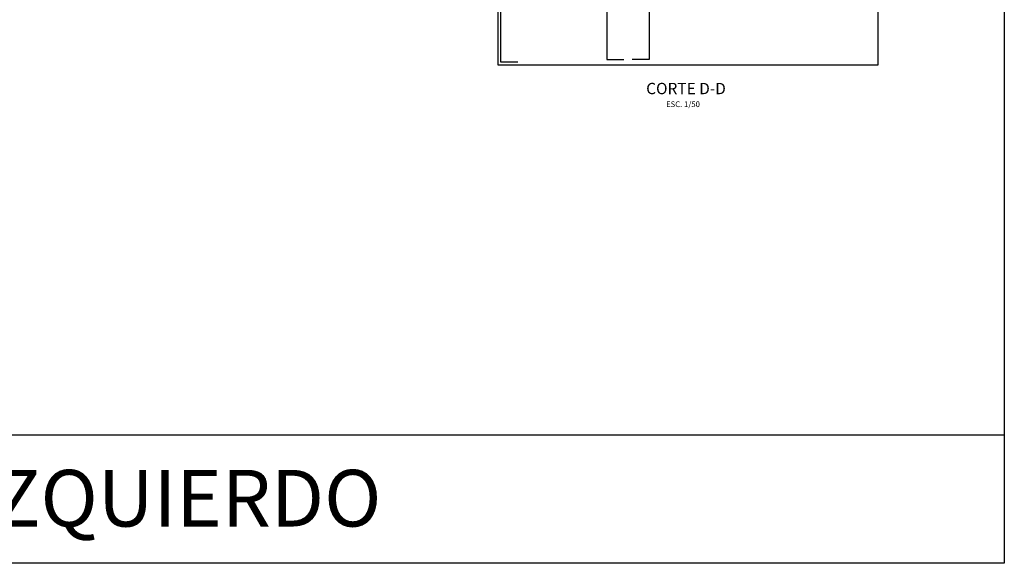
# Model space of a CAD drawing. Units: metres. Extents: x 373716 to 373872, y 8397659 to 8397746.
# Drawn here: x 373759 to 373776, y 8397659 to 8397668 of the extents above; entities that cross this region are included whole.
import ezdxf
from ezdxf.enums import TextEntityAlignment as Align

# ---------------------------------------------------------------- set-up
doc = ezdxf.new("R2010")
doc.units = ezdxf.units.M
doc.layers.add('1-ESTRIBOS', color=3, linetype='Continuous', lineweight=40)
for name, color, linetype in [('A-TEXTOS-NOTAS-INDEMAT', 7, 'Continuous'), ('A-TEXTOS-TITULOS-INDEMAT', 4, 'Continuous'), ('ARMADURA', 5, 'Continuous'), ('TEXTOS', 7, 'Continuous')]:
    doc.layers.add(name, color=color, linetype=linetype)
doc.styles.add('50-NOTAS', font='romans.shx', dxfattribs={"height": 0.1})
doc.styles.add('50-TITULO', font='txt', dxfattribs={"height": 0.2})
doc.styles.add('Pefil', font='romans.shx', dxfattribs={"height": 0.25})

msp = doc.modelspace()

# ---------------------------------------------------------------- linework, layer by layer
msp.add_line((373775.8735, 8397661.0764), (373715.9485, 8397661.0764))
at = {"flags": 128}
msp.add_lwpolyline([(373775.8735, 8397658.815), (373715.9485, 8397658.815), (373715.9485, 8397701.1128)], dxfattribs=at)
msp.add_lwpolyline([(373715.9485, 8397701.1128), (373775.8735, 8397701.1128), (373775.8735, 8397658.815), (373715.9485, 8397658.815)], close=True)
at = {"layer": '1-ESTRIBOS', "linetype": 'Continuous', "lineweight": -2}
msp.add_lwpolyline([(373766.9417, 8397668.9035), (373766.9417, 8397671.8825), (373765.2663, 8397672.7172), (373765.2663, 8397677.3902), (373771.3693, 8397677.7282), (373771.3693, 8397676.8917), (373772.1204, 8397676.8917), (373772.1204, 8397668.9035), (373773.6436, 8397668.9035), (373773.6436, 8397667.6035), (373766.9417, 8397667.6035)], close=True, dxfattribs=at)
at = {"layer": 'ARMADURA', "color": 5, "linetype": 'Continuous', "flags": 128}
for points in [[(373769.1581, 8397677.4748), (373768.8581, 8397677.4748), (373768.8576, 8397667.7034), (373769.1576, 8397667.7034)], [(373767.2917, 8397667.6535), (373766.9917, 8397667.6535), (373766.9917, 8397672.6135)], [(373769.6062, 8397671.8035), (373769.6062, 8397667.7035), (373769.3062, 8397667.7035)]]:
    msp.add_lwpolyline(points, dxfattribs=at)

# ---------------------------------------------------------------- texts
at = {"layer": 'A-TEXTOS-NOTAS-INDEMAT', "style": '50-NOTAS'}
msp.add_text('ESC. 1/50', height=0.1, dxfattribs=at).set_placement((373770.204, 8397666.8639), align=Align.CENTER)
at = {"layer": 'A-TEXTOS-TITULOS-INDEMAT', "style": '50-TITULO'}
msp.add_text('CORTE D-D', height=0.2, dxfattribs=at).set_placement((373770.2572, 8397667.0912), align=Align.CENTER)
at = {"layer": 'TEXTOS', "style": 'Pefil', "oblique": 15}
msp.add_text('NOMBRE: SECCIONES Y CORTES ESTRIBO IZQUIERDO', height=1, dxfattribs=at).set_placement((373748.0304, 8397659.9638), align=Align.MIDDLE_CENTER)

doc.saveas('drawing.dxf')
